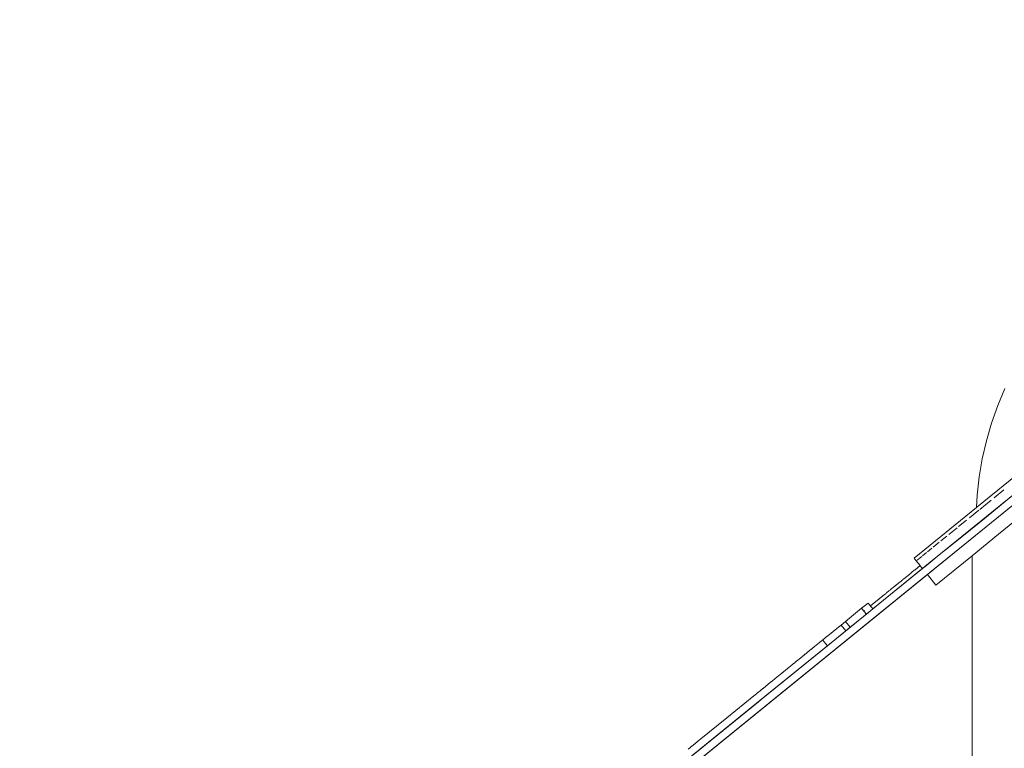
# Model space of a CAD drawing. Units: millimetres. Extents: x 159647 to 170147, y -7722 to 7128.
# Drawn here: x 162432 to 163202, y 343 to 912 of the extents above; entities that cross this region are included whole.
import ezdxf
from ezdxf.xclip import XClip

# ---------------------------------------------------------------- set-up
doc = ezdxf.new("R2010")
doc.units = ezdxf.units.MM
doc.header["$MEASUREMENT"] = 0
doc.header["$XCLIPFRAME"] = 0
doc.linetypes.add('ACAD_ISO03W100', pattern=[325, 125, -200])
for name, color, linetype in [('InerSystem-drawing', 7, 'Continuous'), ('InterSystem-description', 7, 'Continuous'), ('STATEK STANDARD rzut_8_0', 7, 'Continuous')]:
    doc.layers.add(name, color=color, linetype=linetype)

# ---------------------------------------------------------------- blocks, each defined once
blk = doc.blocks.new('Rysunek_1_8', base_point=(164121.06, -297.13))
at = {"layer": 'STATEK STANDARD rzut_8_0', "color": 7, "linetype": 'Continuous', "lineweight": 18}
for p, q in [((163097.93, 452.95), (163097.79, 452.83)), ((163097.83, 452.75), (163097.99, 452.87)), ((163097.85, 452.73), (163098.01, 452.85)), ((163098.9, 451.76), (163098.57, 451.48))]:
    blk.add_line(p, q, dxfattribs=at)
at = {"layer": 'STATEK STANDARD rzut_8_0', "color": 7, "linetype": 'Continuous', "lineweight": 18, "flags": 128}
for points in [[(163529.68, 793.72), (163141.51, 478.55)], [(163197.29, 510.19), (163471.76, 733.04)], [(163202.15, 623.94), (163196.56, 610.66)], [(163196.56, 610.66), (163191.74, 597.07)], [(163191.74, 597.07), (163187.71, 583.24)], [(163187.71, 583.24), (163184.48, 569.19)], [(163193.31, 528.34), (163251.91, 575.92)], [(163255.69, 571.26), (163197.09, 523.68)], [(163184.48, 569.19), (163182.07, 554.98)], [(163180.26, 531.14), (163217.36, 561.26)], [(163182.07, 554.98), (163180.48, 540.65)], [(163180.48, 540.65), (163179.97, 530.9)], [(163208.39, 540.58), (163187.43, 523.56)], [(163193.77, 538.64), (163201.28, 544.74)], [(163191.31, 536.65), (163182.57, 529.55)], [(163179.97, 530.9), (163131.17, 491.28)], [(163134.16, 480.31), (163193.31, 528.34)], [(163181.73, 528.87), (163174.42, 522.93)], [(163179.97, 530.9), (163180.23, 531.12)], [(163180.23, 531.12), (163180.26, 531.14)], [(163197.09, 523.68), (163137.94, 475.65)], [(163165.95, 516.05), (163172.27, 521.19)], [(163187.43, 523.56), (163169.73, 509.19)], [(163156.79, 508.62), (163152.09, 504.8)], [(163164.87, 515.18), (163158.33, 509.87)], [(163169.73, 509.19), (163163.19, 503.88)], [(163176.47, 493.28), (163197.25, 510.16)], [(163197.29, 510.19), (163197.25, 510.16)], [(163146.01, 499.87), (163150.88, 503.82)], [(163163.19, 503.88), (163155.74, 497.83)], [(163137.72, 493.13), (163140.85, 495.68)], [(163141.68, 496.35), (163145.09, 499.12)], [(163150.87, 493.88), (163145.71, 489.69)], [(163176.47, 493.28), (163148.19, 470.32)], [(163155.74, 497.83), (163150.87, 493.88)], [(163176.47, 493.28), (163176.47, -226.85)], [(163132.87, 489.2), (163131.17, 491.28)], [(163135.84, 485.54), (163131.89, 482.33)], [(163133.33, 489.57), (163132.87, 489.2)], [(163135.84, 485.54), (163132.87, 489.2)], [(163133.51, 489.71), (163134.86, 490.81)], [(163137.21, 492.72), (163135.22, 491.1)], [(163135.98, 485.36), (163135.84, 485.54)], [(163136.49, 484.74), (163135.98, 485.36)], [(163142.58, 487.15), (163139.72, 484.82)], [(163145.71, 489.69), (163142.58, 487.15)], [(163141.51, 478.55), (162749.66, 160.39)], [(163074.59, 431.94), (163134.16, 480.31)], [(163098.94, 451.71), (163137.74, 483.21)], [(163123.09, 475.19), (163127.76, 478.98)], [(163127.76, 478.98), (163127.85, 479.05)], [(163128.52, 479.59), (163127.85, 479.05)], [(163128.52, 479.59), (163128.63, 479.68)], [(163128.63, 479.68), (163128.85, 479.87)], [(163128.88, 479.89), (163128.85, 479.87)], [(163129.07, 480.04), (163128.88, 479.89)], [(163129.07, 480.04), (163131.34, 481.88)], [(163131.34, 481.88), (163131.36, 481.9)], [(163131.36, 481.9), (163131.57, 482.07)], [(163131.57, 482.07), (163131.59, 482.09)], [(163131.89, 482.33), (163131.59, 482.09)], [(163136.72, 484.45), (163136.49, 484.74)], [(163136.76, 484.4), (163136.72, 484.45)], [(163137.07, 484.01), (163136.76, 484.4)], [(163137.25, 483.8), (163137.07, 484.01)], [(163137.5, 483.52), (163137.25, 483.8)], [(163137.74, 483.21), (163137.5, 483.52)], [(163139.72, 484.82), (163137.74, 483.21)], [(163148.19, 470.32), (163141.51, 478.55)], [(163137.94, 475.65), (163078.37, 427.28)], [(163116.92, 470.17), (163116.24, 469.62)], [(163116.92, 470.17), (163117.04, 470.27)], [(163117.04, 470.27), (163117.11, 470.33)], [(163117.11, 470.33), (163117.61, 470.74)], [(163117.61, 470.74), (163117.73, 470.83)], [(163117.73, 470.83), (163118.03, 471.08)], [(163118.03, 471.08), (163118.06, 471.1)], [(163118.06, 471.1), (163118.12, 471.15)], [(163118.12, 471.15), (163118.18, 471.19)], [(163118.18, 471.19), (163118.24, 471.25)], [(163118.24, 471.25), (163118.44, 471.41)], [(163118.44, 471.41), (163119.19, 472.02)], [(163119.19, 472.02), (163119.27, 472.08)], [(163119.27, 472.08), (163121, 473.49)], [(163121, 473.49), (163121.08, 473.55)], [(163121.08, 473.55), (163121.24, 473.68)], [(163121.24, 473.68), (163121.47, 473.87)], [(163121.47, 473.87), (163121.51, 473.9)], [(163121.51, 473.9), (163121.64, 474.01)], [(163121.64, 474.01), (163121.97, 474.27)], [(163121.97, 474.27), (163122.17, 474.44)], [(163122.17, 474.44), (163122.25, 474.5)], [(163122.25, 474.5), (163122.32, 474.56)], [(163122.32, 474.56), (163122.4, 474.63)], [(163122.4, 474.63), (163123.07, 475.17)], [(163123.07, 475.17), (163123.09, 475.19)], [(163108.48, 463.33), (163106.66, 461.85)], [(163108.48, 463.33), (163108.61, 463.43)], [(163109.47, 464.12), (163108.61, 463.43)], [(163109.47, 464.12), (163109.59, 464.23)], [(163111.46, 465.74), (163109.59, 464.23)], [(163111.46, 465.74), (163111.5, 465.77)], [(163111.5, 465.77), (163111.52, 465.79)], [(163112.36, 466.47), (163111.52, 465.79)], [(163112.36, 466.47), (163112.55, 466.63)], [(163112.55, 466.63), (163112.62, 466.69)], [(163112.62, 466.69), (163112.79, 466.82)], [(163112.79, 466.82), (163116.03, 469.45)], [(163116.03, 469.45), (163116.21, 469.6)], [(163116.21, 469.6), (163116.24, 469.62)], [(163090.13, 452.16), (163095.22, 456.29)], [(163095.22, 456.29), (163096.48, 454.74)], [(163096.48, 454.74), (163097.05, 454.04)], [(163103.72, 459.45), (163097.05, 454.04)], [(163103.72, 459.45), (163103.74, 459.47)], [(163105.46, 460.87), (163103.74, 459.47)], [(163105.46, 460.87), (163105.5, 460.9)], [(163105.5, 460.9), (163105.77, 461.12)], [(163105.77, 461.12), (163105.8, 461.15)], [(163105.8, 461.15), (163105.87, 461.21)], [(163105.87, 461.21), (163106.04, 461.34)], [(163106.04, 461.34), (163106.09, 461.38)], [(163106.09, 461.38), (163106.12, 461.41)], [(163106.12, 461.41), (163106.2, 461.47)], [(163106.2, 461.47), (163106.23, 461.49)], [(163106.23, 461.49), (163106.33, 461.57)], [(163106.33, 461.57), (163106.37, 461.61)], [(163106.37, 461.61), (163106.62, 461.81)], [(163106.66, 461.85), (163106.62, 461.81)], [(163090.13, 452.16), (163077.56, 441.95)], [(163093.85, 447.58), (163081.28, 437.37)], [(163090.13, 452.16), (163091.96, 449.91)], [(163092.32, 450.2), (163091.96, 449.91)], [(163093.85, 447.58), (163091.96, 449.91)], [(163092.48, 450.33), (163092.32, 450.2)], [(163098.94, 451.71), (163093.85, 447.58)], [(163097.05, 454.04), (163097.09, 453.99)], [(163097.09, 453.99), (163097.11, 453.96)], [(163097.11, 453.96), (163097.93, 452.95)], [(163097.82, 452.78), (163097.97, 452.9)], [(163097.93, 452.95), (163097.97, 452.9)], [(163097.97, 452.9), (163097.99, 452.87)], [(163097.99, 452.87), (163098.01, 452.85)], [(163098.01, 452.85), (163098.9, 451.76)], [(163098.9, 451.76), (163098.94, 451.71)], [(163073.99, 439.05), (163072.01, 437.45)], [(163073.99, 439.05), (163077.56, 441.95)], [(163073.99, 439.05), (163077.71, 434.48)], [(163077.56, 441.95), (163081.28, 437.37)], [(163014.73, 383.34), (163074.59, 431.94)], [(163063.36, 422.82), (163077.71, 434.48)], [(163063.65, 430.66), (163071.99, 437.43)], [(163071.99, 437.43), (163072.01, 437.45)], [(163081.28, 437.37), (163077.71, 434.48)], [(163078.37, 427.28), (163018.51, 378.68)], [(163053.31, 422.26), (163057.26, 425.47)], [(163057.26, 425.47), (163057.39, 425.57)], [(163057.68, 425.81), (163057.39, 425.57)], [(163057.73, 425.85), (163057.68, 425.81)], [(163057.99, 426.06), (163057.73, 425.85)], [(163058.02, 426.08), (163057.99, 426.06)], [(163058.3, 426.31), (163058.02, 426.08)], [(163058.35, 426.35), (163058.3, 426.31)], [(163058.73, 426.66), (163058.35, 426.35)], [(163058.8, 426.72), (163058.73, 426.66)], [(163059.54, 427.32), (163058.8, 426.72)], [(163059.64, 427.4), (163059.54, 427.32)], [(163059.71, 427.46), (163059.64, 427.4)], [(163059.64, 427.4), (163063.36, 422.82)], [(163063.28, 430.35), (163059.71, 427.46)], [(163063.28, 430.35), (163063.38, 430.44)], [(163063.38, 430.44), (163063.65, 430.66)], [(163063.36, 422.82), (163011.62, 380.81)], [(163045.5, 415.92), (163045.18, 415.66)], [(163045.5, 415.92), (163045.54, 415.95)], [(163045.54, 415.95), (163045.81, 416.17)], [(163045.81, 416.17), (163045.83, 416.19)], [(163046.07, 416.38), (163045.83, 416.19)], [(163046.07, 416.38), (163046.11, 416.41)], [(163046.11, 416.41), (163046.16, 416.46)], [(163046.16, 416.46), (163046.3, 416.57)], [(163046.3, 416.57), (163046.39, 416.65)], [(163046.39, 416.65), (163046.44, 416.68)], [(163046.44, 416.68), (163046.69, 416.88)], [(163046.69, 416.88), (163046.83, 417)], [(163046.83, 417), (163047.06, 417.19)], [(163047.06, 417.19), (163047.23, 417.32)], [(163047.23, 417.32), (163047.31, 417.39)], [(163047.31, 417.39), (163047.38, 417.45)], [(163047.38, 417.45), (163047.47, 417.52)], [(163050.77, 420.2), (163047.47, 417.52)], [(163050.91, 420.31), (163050.77, 420.2)], [(163051.05, 420.42), (163050.91, 420.31)], [(163053.21, 422.18), (163051.05, 420.42)], [(163053.31, 422.26), (163053.21, 422.18)], [(163034.66, 407.12), (163036.21, 408.38)], [(163036.21, 408.38), (163036.23, 408.39)], [(163036.54, 408.65), (163036.23, 408.39)], [(163036.54, 408.65), (163036.58, 408.68)], [(163036.58, 408.68), (163036.91, 408.95)], [(163036.91, 408.95), (163037, 409.02)], [(163038.08, 409.9), (163037, 409.02)], [(163038.08, 409.9), (163038.14, 409.95)], [(163039.25, 410.84), (163038.14, 409.95)], [(163039.25, 410.84), (163039.29, 410.88)], [(163042.55, 413.53), (163039.29, 410.88)], [(163042.55, 413.53), (163042.61, 413.57)], [(163042.72, 413.67), (163042.61, 413.57)], [(163042.72, 413.67), (163042.81, 413.74)], [(163043.54, 414.33), (163042.81, 413.74)], [(163043.54, 414.33), (163043.57, 414.35)], [(163043.57, 414.35), (163043.69, 414.45)], [(163043.69, 414.45), (163043.73, 414.48)], [(163043.73, 414.48), (163043.97, 414.68)], [(163043.97, 414.68), (163044, 414.7)], [(163045.14, 415.63), (163044, 414.7)], [(163045.14, 415.63), (163045.18, 415.66)], [(163027.64, 401.42), (163022.39, 397.16)], [(163027.64, 401.42), (163027.67, 401.44)], [(163033.32, 406.03), (163027.67, 401.44)], [(163033.32, 406.03), (163033.35, 406.06)], [(163033.35, 406.06), (163033.46, 406.14)], [(163034.62, 407.09), (163033.46, 406.14)], [(163034.62, 407.09), (163034.66, 407.12)], [(163018.85, 394.28), (163013.05, 389.57)], [(163018.85, 394.28), (163018.89, 394.32)], [(163020.09, 395.29), (163018.89, 394.32)], [(163020.09, 395.29), (163020.13, 395.32)], [(163020.26, 395.43), (163020.13, 395.32)], [(163020.26, 395.43), (163020.31, 395.47)], [(163022.28, 397.07), (163020.31, 395.47)], [(163022.28, 397.07), (163022.35, 397.13)], [(163022.35, 397.13), (163022.39, 397.16)], [(163005.69, 383.6), (163007.9, 385.39)], [(163008.24, 385.67), (163007.9, 385.39)], [(163008.26, 385.68), (163008.24, 385.67)], [(163008.26, 385.68), (163008.35, 385.75)], [(163009.25, 386.49), (163008.35, 385.75)], [(163009.25, 386.49), (163009.3, 386.53)], [(163009.3, 386.53), (163009.37, 386.58)], [(163010.74, 387.7), (163009.37, 386.58)], [(163010.74, 387.7), (163010.79, 387.74)], [(163010.79, 387.74), (163010.87, 387.8)], [(163010.93, 387.85), (163010.87, 387.8)], [(163010.93, 387.85), (163010.95, 387.87)], [(163010.95, 387.87), (163011.1, 387.99)], [(163011.1, 387.99), (163011.21, 388.08)], [(163011.21, 388.08), (163012.96, 389.5)], [(163013.05, 389.57), (163012.96, 389.5)], [(162954.73, 334.62), (163014.73, 383.34)], [(163018.51, 378.68), (162958.51, 329.97)], [(163009.41, 379.02), (162968.05, 345.43)], [(162984.67, 366.53), (162998.72, 377.94)], [(162998.72, 377.94), (162998.82, 378.02)], [(162998.82, 378.02), (163005.69, 383.6)], [(163011.62, 380.81), (163009.41, 379.02)], [(162984.62, 366.49), (162964.33, 350.01)], [(162984.62, 366.49), (162984.67, 366.53)], [(162958.4, 345.2), (162963.09, 349.01)], [(162963.09, 349.01), (162963.13, 349.04)], [(162963.13, 349.04), (162964.33, 350.01)], [(162956.2, 343.41), (162954.37, 341.93)], [(162956.29, 343.49), (162956.2, 343.41)], [(162956.33, 343.52), (162956.29, 343.49)], [(162956.33, 343.52), (162958.33, 345.14)], [(162968.05, 345.43), (162958.09, 337.35)], [(162958.33, 345.14), (162958.4, 345.2)]]:
    blk.add_lwpolyline(points, dxfattribs=at)

msp = doc.modelspace()

# ---------------------------------------------------------------- linework, layer by layer
at = {"layer": 'InterSystem-description', "color": 7, "linetype": 'ACAD_ISO03W100', "lineweight": 13, "flags": 128}
msp.add_lwpolyline([(163759.94, 2605.12), (163759.94, 2389.22), (162672.01, 2389.22, 0.414214), (161172.01, 889.22), (161172.01, -1122.76, 0.414214), (162172.01, -2122.76), (162258.83, -2122.76), (162258.83, -2329.92, 0.414214), (163508.83, -3594.92), (164776.79, -3594.92, 0.414214), (165776.79, -2579.92), (165776.79, -2416.35), (167122.01, -2416.35, 0.414214), (168622.01, -916.35), (168622.01, 1139.22, 0.414214), (167372.01, 2389.22), (167274.36, 2389.22), (167274.36, 2605.12, 0.414214), (166024.36, 3855.12), (165009.94, 3855.12, 0.414214)], format="xyb", close=True, dxfattribs=at)

# ---------------------------------------------------------------- block references
at = {"layer": 'InerSystem-drawing', "color": 255, "linetype": 'Continuous', "lineweight": 13}
ref = msp.add_blockref('Rysunek_1_8', (164121.06, -297.13), dxfattribs=at)
XClip(ref).set_block_clipping_path([(162515.2101185267, -1579.9226653973), (165152.3321888392, 985.6724884113)])

doc.saveas('drawing.dxf')
